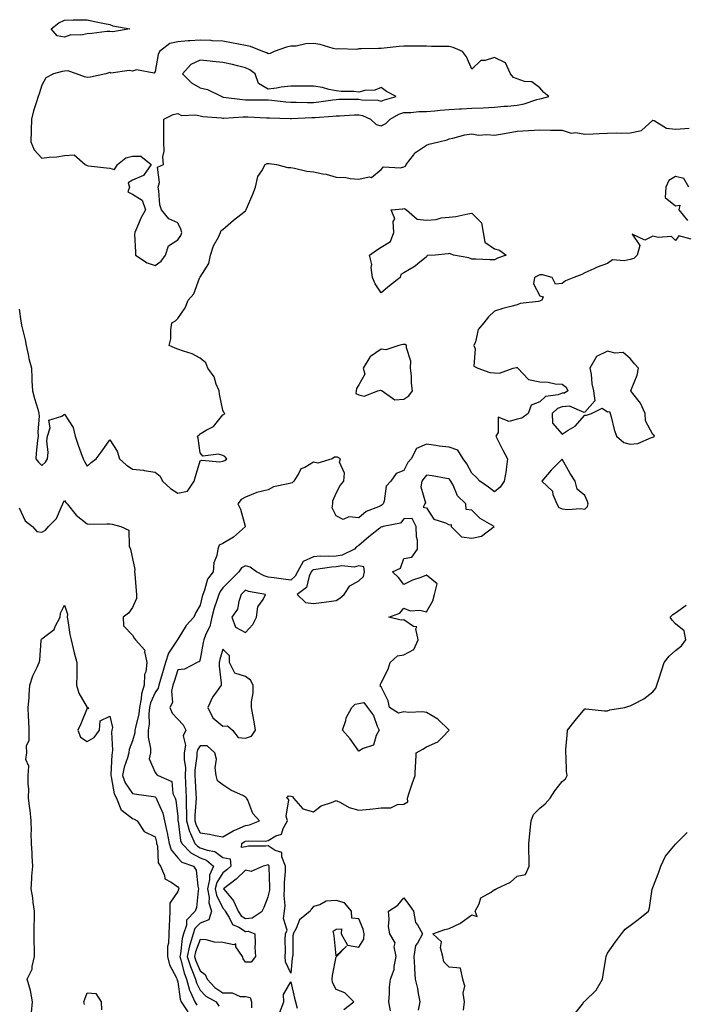
# Model space of a CAD drawing. Units: inches. Extents: x 934163 to 936803, y 7289978 to 7292618.
# Drawn here: x 935928 to 936222, y 7291731 to 7292166 of the extents above; entities that cross this region are included whole.
import ezdxf

# ---------------------------------------------------------------- set-up
doc = ezdxf.new("R2010")
doc.units = ezdxf.units.IN
doc.header["$MEASUREMENT"] = 0
doc.layers.add('Contour_93417289', color=7, linetype='Continuous', true_color=0xd401e0)

msp = doc.modelspace()

# ---------------------------------------------------------------- linework, layer by layer
at = {"layer": 'Contour_93417289'}
for points in [[(935968.05, 7292160.76, 3229), (935966.78, 7292160.65, 3229), (935960.11, 7292159.87, 3229), (935958.05, 7292159.7, 3229), (935955.24, 7292159.11, 3229), (935950.76, 7292159.21, 3229), (935948.05, 7292158.15, 3229), (935944.83, 7292158.7, 3229), (935942.1, 7292161.92, 3229), (935945.52, 7292164.46, 3229), (935948.05, 7292165.7, 3229), (935951.9, 7292165.77, 3229), (935954.12, 7292165.85, 3229), (935958.05, 7292165.9, 3229), (935961.29, 7292165.16, 3229), (935965.68, 7292164.29, 3229), (935968.05, 7292163.77, 3229), (935969.32, 7292163.19, 3229), (935976.88, 7292161.92, 3229), (935969.41, 7292160.56, 3229)], [(935988.05, 7292057.3, 3230), (935990.71, 7292059.26, 3230), (935992.59, 7292061.92, 3230), (935994.03, 7292065.94, 3230), (935998.05, 7292068.63, 3230), (935999.42, 7292070.55, 3230), (935999.88, 7292071.92, 3230), (935999.47, 7292073.35, 3230), (935998.05, 7292076.11, 3230), (935994.11, 7292077.98, 3230), (935990.94, 7292081.92, 3230), (935990.21, 7292084.09, 3230), (935989.75, 7292090.21, 3230), (935989.37, 7292091.92, 3230), (935990.07, 7292093.94, 3230), (935989.19, 7292100.78, 3230), (935991.79, 7292101.92, 3230), (935991.42, 7292105.29, 3230), (935992.09, 7292107.88, 3230), (935991.85, 7292111.92, 3230), (935991.85, 7292115.72, 3230), (935991.89, 7292118.07, 3230), (935991.89, 7292121.92, 3230), (935996.01, 7292123.96, 3230), (935998.05, 7292124.41, 3230), (935999.68, 7292123.55, 3230), (936006.05, 7292123.92, 3230), (936008.05, 7292123.45, 3230), (936009.23, 7292123.1, 3230), (936017.45, 7292122.52, 3230), (936018.05, 7292122.39, 3230), (936018.5, 7292122.38, 3230), (936027.01, 7292122.96, 3230), (936028.05, 7292122.93, 3230), (936029.03, 7292122.91, 3230), (936037.37, 7292122.6, 3230), (936038.05, 7292122.59, 3230), (936038.67, 7292122.55, 3230), (936047.7, 7292122.26, 3230), (936048.05, 7292122.24, 3230), (936048.37, 7292122.24, 3230), (936057.33, 7292122.63, 3230), (936058.05, 7292122.63, 3230), (936058.86, 7292122.72, 3230), (936066.69, 7292123.29, 3230), (936068.05, 7292123.44, 3230), (936069.62, 7292123.49, 3230), (936076.16, 7292123.8, 3230), (936078.05, 7292123.85, 3230), (936079.67, 7292123.54, 3230), (936083.31, 7292121.92, 3230), (936085.73, 7292119.61, 3230), (936088.05, 7292119.06, 3230), (936089.99, 7292119.98, 3230), (936091.99, 7292121.92, 3230), (936095.83, 7292124.14, 3230), (936098.05, 7292124.95, 3230), (936101.08, 7292124.95, 3230), (936104.66, 7292125.31, 3230), (936108.05, 7292125.31, 3230), (936111.74, 7292125.61, 3230), (936114.08, 7292125.88, 3230), (936118.05, 7292126.2, 3230), (936122.6, 7292126.46, 3230), (936123.5, 7292126.47, 3230), (936128.05, 7292126.77, 3230), (936133, 7292126.97, 3230), (936133.13, 7292127, 3230), (936138.05, 7292127.3, 3230), (936142.28, 7292127.69, 3230), (936143.88, 7292127.75, 3230), (936148.05, 7292128.1, 3230), (936151.21, 7292128.76, 3230), (936156.77, 7292130.64, 3230), (936158.05, 7292130.97, 3230), (936158.91, 7292131.05, 3230), (936162.12, 7292131.92, 3230), (936159.9, 7292133.77, 3230), (936158.05, 7292135.77, 3230), (936154.64, 7292138.51, 3230), (936151.32, 7292138.65, 3230), (936148.05, 7292139.71, 3230), (936146.49, 7292140.36, 3230), (936145.15, 7292141.92, 3230), (936142.93, 7292146.79, 3230), (936138.05, 7292149.21, 3230), (936134.02, 7292147.89, 3230), (936132.1, 7292147.87, 3230), (936128.05, 7292144.11, 3230), (936125.68, 7292149.55, 3230), (936123.88, 7292151.92, 3230), (936119.81, 7292153.68, 3230), (936118.05, 7292154.01, 3230), (936115.91, 7292154.06, 3230), (936110.25, 7292154.12, 3230), (936108.05, 7292154.18, 3230), (936105.81, 7292154.17, 3230), (936100.37, 7292154.24, 3230), (936098.05, 7292154.23, 3230), (936095.91, 7292154.06, 3230), (936089.37, 7292153.25, 3230), (936088.05, 7292153.13, 3230), (936086.85, 7292153.12, 3230), (936079.09, 7292152.96, 3230), (936078.05, 7292152.96, 3230), (936077.18, 7292152.79, 3230), (936069.19, 7292153.06, 3230), (936068.05, 7292152.92, 3230), (936066.81, 7292153.15, 3230), (936061.03, 7292154.91, 3230), (936058.05, 7292155.35, 3230), (936054.71, 7292155.25, 3230), (936050.4, 7292154.26, 3230), (936048.05, 7292154.17, 3230), (936046.16, 7292153.8, 3230), (936040.74, 7292151.92, 3230), (936038.95, 7292151.02, 3230), (936038.05, 7292150.84, 3230), (936037.42, 7292151.29, 3230), (936035.68, 7292151.92, 3230), (936030.18, 7292154.05, 3230), (936028.05, 7292154.5, 3230), (936024.89, 7292155.08, 3230), (936021.82, 7292155.69, 3230), (936018.05, 7292156.37, 3230), (936013.34, 7292156.63, 3230), (936012.85, 7292156.72, 3230), (936008.05, 7292156.92, 3230), (936003.37, 7292156.6, 3230), (936002.65, 7292156.52, 3230), (935998.05, 7292156.19, 3230), (935994.64, 7292155.34, 3230), (935990, 7292151.92, 3230), (935989.48, 7292150.49, 3230), (935988.05, 7292142.98, 3230), (935987.63, 7292142.33, 3230), (935979.81, 7292143.68, 3230), (935978.05, 7292143.15, 3230), (935976.56, 7292143.4, 3230), (935968.47, 7292142.34, 3230), (935968.05, 7292142.51, 3230), (935967.57, 7292142.4, 3230), (935966.33, 7292141.92, 3230), (935959.52, 7292140.45, 3230), (935958.05, 7292140.29, 3230), (935956.82, 7292140.7, 3230), (935953.27, 7292141.92, 3230), (935949.44, 7292143.32, 3230), (935948.05, 7292143.17, 3230), (935947.01, 7292142.96, 3230), (935943.14, 7292141.92, 3230), (935939.82, 7292140.14, 3230), (935938.05, 7292137.01, 3230), (935936.81, 7292133.15, 3230), (935936.37, 7292131.92, 3230), (935935.68, 7292129.55, 3230), (935934.33, 7292125.64, 3230), (935933.4, 7292121.92, 3230), (935933.25, 7292117.13, 3230), (935933.23, 7292116.74, 3230), (935933.09, 7292111.92, 3230), (935934.56, 7292108.43, 3230), (935938.05, 7292104.69, 3230), (935941.28, 7292105.15, 3230), (935944.67, 7292105.3, 3230), (935948.05, 7292105.9, 3230), (935952.35, 7292106.22, 3230), (935957.15, 7292101.92, 3230), (935957.68, 7292101.55, 3230), (935958.05, 7292101.47, 3230), (935958.56, 7292101.4, 3230), (935966.63, 7292100.5, 3230), (935968.05, 7292100.33, 3230), (935970.18, 7292099.78, 3230), (935971.49, 7292101.92, 3230), (935975.06, 7292104.91, 3230), (935978.05, 7292105.61, 3230), (935981.8, 7292105.66, 3230), (935986.32, 7292101.92, 3230), (935982.9, 7292097.08, 3230), (935978.05, 7292094.95, 3230), (935976.14, 7292093.82, 3230), (935976.7, 7292091.92, 3230), (935975.96, 7292089.83, 3230), (935978.05, 7292088.76, 3230), (935982.29, 7292086.16, 3230), (935983.76, 7292081.92, 3230), (935981.81, 7292078.15, 3230), (935979.99, 7292073.86, 3230), (935979.1, 7292071.92, 3230), (935979.02, 7292070.95, 3230), (935979.46, 7292063.33, 3230), (935979.36, 7292061.92, 3230), (935984.62, 7292058.49, 3230)], [(936088.05, 7292129.85, 3231), (936089.43, 7292130.54, 3231), (936094.55, 7292131.92, 3231), (936090.27, 7292134.14, 3231), (936088.05, 7292136, 3231), (936085.2, 7292134.77, 3231), (936080.69, 7292134.56, 3231), (936078.05, 7292133.9, 3231), (936075.85, 7292134.12, 3231), (936070.29, 7292134.16, 3231), (936068.05, 7292134.43, 3231), (936064.92, 7292135.05, 3231), (936062.03, 7292135.9, 3231), (936058.05, 7292136.52, 3231), (936053.4, 7292136.57, 3231), (936052.64, 7292136.51, 3231), (936048.05, 7292136.57, 3231), (936043.85, 7292136.12, 3231), (936041.77, 7292135.64, 3231), (936038.05, 7292135.14, 3231), (936033.8, 7292137.67, 3231), (936032.35, 7292141.92, 3231), (936029.93, 7292143.8, 3231), (936028.05, 7292144.69, 3231), (936024.44, 7292145.53, 3231), (936022.26, 7292146.13, 3231), (936018.05, 7292147.01, 3231), (936013.53, 7292147.4, 3231), (936012.33, 7292147.64, 3231), (936008.05, 7292148.09, 3231), (936003.81, 7292146.16, 3231), (936000.12, 7292141.92, 3231), (936004.2, 7292138.06, 3231), (936008.05, 7292135.8, 3231), (936011.24, 7292135.11, 3231), (936017.5, 7292131.92, 3231), (936017.88, 7292131.75, 3231), (936018.05, 7292131.72, 3231), (936018.26, 7292131.71, 3231), (936026.7, 7292130.57, 3231), (936028.05, 7292130.53, 3231), (936029.47, 7292130.5, 3231), (936036.63, 7292130.5, 3231), (936038.05, 7292130.47, 3231), (936039.61, 7292130.36, 3231), (936045.79, 7292129.65, 3231), (936048.05, 7292129.5, 3231), (936050.47, 7292129.5, 3231), (936055.41, 7292129.28, 3231), (936058.05, 7292129.28, 3231), (936060.43, 7292129.55, 3231), (936066.65, 7292130.52, 3231), (936068.05, 7292130.69, 3231), (936069.25, 7292130.72, 3231), (936076.88, 7292130.75, 3231), (936078.05, 7292130.78, 3231), (936079.47, 7292130.5, 3231), (936086.45, 7292130.33, 3231)], [(936088.05, 7292045.14, 3228), (936085.33, 7292049.2, 3228), (936084.16, 7292051.92, 3228), (936083.61, 7292056.36, 3228), (936083.88, 7292057.75, 3228), (936082.78, 7292061.92, 3228), (936085.88, 7292064.09, 3228), (936088.05, 7292065.34, 3228), (936092.11, 7292067.87, 3228), (936093.64, 7292071.92, 3228), (936093.3, 7292076.67, 3228), (936093.98, 7292077.85, 3228), (936092.41, 7292081.92, 3228), (936097.58, 7292082.39, 3228), (936098.05, 7292082.48, 3228), (936098.48, 7292082.35, 3228), (936099.23, 7292081.92, 3228), (936103.96, 7292077.83, 3228), (936108.05, 7292077.34, 3228), (936112.36, 7292077.61, 3228), (936114.43, 7292078.3, 3228), (936118.05, 7292078.68, 3228), (936121.03, 7292078.94, 3228), (936126.31, 7292080.18, 3228), (936128.05, 7292080.38, 3228), (936132.26, 7292076.14, 3228), (936133.08, 7292071.92, 3228), (936133.79, 7292067.66, 3228), (936138.05, 7292064.69, 3228), (936140.25, 7292064.12, 3228), (936143.16, 7292061.92, 3228), (936139.4, 7292060.57, 3228), (936138.05, 7292059.81, 3228), (936135.96, 7292059.84, 3228), (936129.83, 7292060.14, 3228), (936128.05, 7292060.16, 3228), (936126.75, 7292060.61, 3228), (936119.92, 7292061.92, 3228), (936118.58, 7292062.45, 3228), (936118.05, 7292062.53, 3228), (936117.55, 7292062.42, 3228), (936111.78, 7292061.92, 3228), (936108.33, 7292061.64, 3228), (936108.05, 7292061.15, 3228), (936104.19, 7292058.06, 3228), (936102.94, 7292057.03, 3228), (936098.05, 7292054.07, 3228), (936096.67, 7292053.31, 3228), (936096.32, 7292051.92, 3228), (936091.6, 7292048.37, 3228)], [(936098.05, 7291998.27, 3229), (936100.22, 7291999.75, 3229), (936101.89, 7292001.92, 3229), (936101.38, 7292005.25, 3229), (936101.37, 7292008.6, 3229), (936100.97, 7292011.92, 3229), (936101.12, 7292014.99, 3229), (936099.11, 7292020.87, 3229), (936099.23, 7292021.92, 3229), (936098.52, 7292022.4, 3229), (936098.05, 7292022.41, 3229), (936097.6, 7292022.37, 3229), (936095.76, 7292021.92, 3229), (936089.98, 7292019.99, 3229), (936088.05, 7292020.33, 3229), (936083.2, 7292017.07, 3229), (936083, 7292016.97, 3229), (936082.93, 7292016.8, 3229), (936079.97, 7292011.92, 3229), (936080.72, 7292009.25, 3229), (936078.05, 7292004.56, 3229), (936077.09, 7292002.88, 3229), (936076.87, 7292001.92, 3229), (936076.85, 7292000.72, 3229), (936078.05, 7292000.07, 3229), (936080.46, 7291999.51, 3229), (936086.58, 7292001.92, 3229), (936087.72, 7292002.25, 3229), (936088.05, 7292002.07, 3229), (936088.22, 7292002.1, 3229), (936088.47, 7292001.92, 3229), (936094.02, 7291997.9, 3229)], [(936208.05, 7291981.42, 3230), (936208.43, 7291981.55, 3230), (936208.86, 7291981.92, 3230), (936208.49, 7291982.36, 3230), (936208.05, 7291982.67, 3230), (936204.84, 7291988.71, 3230), (936204.69, 7291991.92, 3230), (936202.64, 7291996.51, 3230), (936199.25, 7292000.72, 3230), (936198.36, 7292001.92, 3230), (936198.47, 7292002.35, 3230), (936201.13, 7292008.84, 3230), (936201.68, 7292011.92, 3230), (936199.94, 7292013.81, 3230), (936198.05, 7292016.14, 3230), (936194.91, 7292018.78, 3230), (936191.46, 7292018.51, 3230), (936188.05, 7292019.47, 3230), (936183.13, 7292017.01, 3230), (936182.98, 7292017, 3230), (936182.95, 7292016.82, 3230), (936180.24, 7292011.92, 3230), (936180.74, 7292009.23, 3230), (936181.07, 7292004.95, 3230), (936181.8, 7292001.92, 3230), (936182.41, 7291997.56, 3230), (936178.05, 7291992.41, 3230), (936177.67, 7291992.3, 3230), (936171.29, 7291995.15, 3230), (936168.05, 7291994.9, 3230), (936165.9, 7291994.08, 3230), (936163.61, 7291991.92, 3230), (936163.75, 7291987.62, 3230), (936168.05, 7291982.8, 3230), (936170.63, 7291984.51, 3230), (936173.71, 7291986.26, 3230), (936178.05, 7291991.21, 3230), (936178.81, 7291991.16, 3230), (936180.93, 7291991.92, 3230), (936185.73, 7291994.23, 3230), (936188.05, 7291992.63, 3230), (936188.87, 7291992.74, 3230), (936189.14, 7291991.92, 3230), (936189.61, 7291990.36, 3230), (936191, 7291984.87, 3230), (936192, 7291981.92, 3230), (936195.19, 7291979.06, 3230), (936198.05, 7291978.35, 3230), (936201.36, 7291978.61, 3230), (936207.45, 7291981.32, 3230)], [(936178.05, 7291949.58, 3230), (936179.13, 7291950.84, 3230), (936179.54, 7291951.92, 3230), (936179.15, 7291953.01, 3230), (936178.05, 7291955.73, 3230), (936174.63, 7291958.5, 3230), (936173.76, 7291961.92, 3230), (936171.47, 7291965.34, 3230), (936168.05, 7291971.68, 3230), (936163.08, 7291966.89, 3230), (936159.04, 7291961.92, 3230), (936163.67, 7291957.55, 3230), (936163.92, 7291956.04, 3230), (936165.65, 7291951.92, 3230), (936166.49, 7291950.36, 3230), (936168.05, 7291949.71, 3230), (936170.53, 7291949.44, 3230), (936176.04, 7291949.91, 3230)], [(936128.05, 7291936.76, 3230), (936132.28, 7291937.69, 3230), (936137.87, 7291941.92, 3230), (936131.69, 7291945.56, 3230), (936128.05, 7291949.12, 3230), (936125.6, 7291949.47, 3230), (936125.43, 7291951.92, 3230), (936121.67, 7291955.54, 3230), (936119.74, 7291960.23, 3230), (936118.81, 7291961.92, 3230), (936118.53, 7291962.4, 3230), (936118.05, 7291963.02, 3230), (936116.8, 7291963.18, 3230), (936110.53, 7291964.39, 3230), (936108.05, 7291964.65, 3230), (936106.77, 7291963.21, 3230), (936106.02, 7291961.92, 3230), (936105.56, 7291959.43, 3230), (936107.58, 7291952.39, 3230), (936107.25, 7291951.92, 3230), (936106.57, 7291950.44, 3230), (936108.05, 7291950.28, 3230), (936111.26, 7291945.13, 3230), (936116.46, 7291943.51, 3230), (936118.05, 7291942.65, 3230), (936118.93, 7291942.8, 3230), (936118.85, 7291941.92, 3230), (936123.53, 7291937.4, 3230)], [(936068.05, 7291909.21, 3231), (936069.73, 7291910.23, 3231), (936071.59, 7291911.92, 3231), (936074.2, 7291915.77, 3231), (936078.05, 7291918, 3231), (936080.15, 7291919.82, 3231), (936080.59, 7291921.92, 3231), (936080.27, 7291924.14, 3231), (936078.05, 7291924.53, 3231), (936076, 7291923.97, 3231), (936070.65, 7291924.52, 3231), (936068.05, 7291924.13, 3231), (936065.96, 7291924.02, 3231), (936059.05, 7291922.93, 3231), (936058.05, 7291922.86, 3231), (936057.42, 7291922.55, 3231), (936057.05, 7291921.92, 3231), (936056.14, 7291920.02, 3231), (936055.01, 7291914.96, 3231), (936050.91, 7291911.92, 3231), (936054.58, 7291908.45, 3231), (936058.05, 7291908, 3231), (936061.61, 7291908.36, 3231), (936065.01, 7291908.88, 3231)], [(936028.05, 7291895.18, 3231), (936031.27, 7291898.7, 3231), (936032.86, 7291901.92, 3231), (936033.51, 7291906.46, 3231), (936035.83, 7291909.69, 3231), (936036.79, 7291911.92, 3231), (936029.41, 7291913.28, 3231), (936028.05, 7291913.84, 3231), (936026.14, 7291911.92, 3231), (936025.03, 7291908.89, 3231), (936024.47, 7291905.5, 3231), (936021.91, 7291901.92, 3231), (936023.67, 7291897.54, 3231)], [(936028.05, 7291848.37, 3231), (936030.61, 7291849.35, 3231), (936032.42, 7291851.92, 3231), (936031.79, 7291855.66, 3231), (936031.23, 7291858.74, 3231), (936030.69, 7291861.92, 3231), (936030.66, 7291864.54, 3231), (936031.45, 7291868.52, 3231), (936031.43, 7291871.92, 3231), (936030.17, 7291874.04, 3231), (936028.05, 7291875.72, 3231), (936023.26, 7291877.13, 3231), (936020.99, 7291881.92, 3231), (936020.96, 7291884.83, 3231), (936018.05, 7291887.78, 3231), (936016.74, 7291883.23, 3231), (936016.45, 7291881.92, 3231), (936016.37, 7291880.24, 3231), (936017.27, 7291872.7, 3231), (936017.21, 7291871.92, 3231), (936015.44, 7291869.3, 3231), (936013.4, 7291866.58, 3231), (936011.35, 7291861.92, 3231), (936013.54, 7291857.41, 3231), (936018.05, 7291853.66, 3231), (936020.07, 7291853.94, 3231), (936022.28, 7291851.92, 3231), (936024.8, 7291848.68, 3231)], [(936078.05, 7291842.71, 3230), (936074.23, 7291848.1, 3230), (936070.87, 7291851.92, 3230), (936072.3, 7291856.18, 3230), (936072.53, 7291857.44, 3230), (936074.97, 7291861.92, 3230), (936076.55, 7291863.42, 3230), (936078.05, 7291863.76, 3230), (936080.3, 7291864.17, 3230), (936081.92, 7291861.92, 3230), (936084.57, 7291858.44, 3230), (936086.17, 7291853.8, 3230), (936087.05, 7291851.92, 3230), (936085.76, 7291849.63, 3230), (936084.64, 7291845.33, 3230), (936080.02, 7291843.89, 3230)], [(936028.05, 7291809.9, 3231), (936029.79, 7291810.17, 3231), (936034.25, 7291811.92, 3231), (936031.22, 7291815.09, 3231), (936029, 7291820.97, 3231), (936028.5, 7291821.92, 3231), (936028.34, 7291822.21, 3231), (936028.05, 7291822.39, 3231), (936027.06, 7291822.91, 3231), (936021.57, 7291825.44, 3231), (936018.05, 7291827.87, 3231), (936015.7, 7291829.57, 3231), (936015.03, 7291831.92, 3231), (936014.59, 7291835.38, 3231), (936015.21, 7291839.09, 3231), (936014.5, 7291841.92, 3231), (936011.14, 7291845.01, 3231), (936008.05, 7291844.98, 3231), (936006.77, 7291843.21, 3231), (936006.56, 7291841.92, 3231), (936006.54, 7291840.42, 3231), (936005.63, 7291834.34, 3231), (936005.61, 7291831.92, 3231), (936005.71, 7291829.58, 3231), (936006.06, 7291823.91, 3231), (936006.15, 7291821.92, 3231), (936006.13, 7291820, 3231), (936005.65, 7291814.32, 3231), (936005.63, 7291811.92, 3231), (936006.16, 7291810.03, 3231), (936008.05, 7291806.59, 3231), (936012.08, 7291805.95, 3231), (936014.56, 7291805.41, 3231), (936018.05, 7291804.79, 3231), (936022.51, 7291807.46, 3231), (936024.29, 7291808.16, 3231)], [(936028.05, 7291768.74, 3231), (936030.99, 7291768.98, 3231), (936035.41, 7291771.92, 3231), (936036.25, 7291773.72, 3231), (936038.05, 7291778.38, 3231), (936038.72, 7291781.25, 3231), (936038.76, 7291781.92, 3231), (936038.77, 7291782.64, 3231), (936038.48, 7291791.49, 3231), (936038.49, 7291791.92, 3231), (936038.36, 7291792.23, 3231), (936038.05, 7291792.43, 3231), (936037.59, 7291792.38, 3231), (936035.87, 7291791.92, 3231), (936030.51, 7291789.46, 3231), (936028.05, 7291790.05, 3231), (936023.85, 7291786.13, 3231), (936018.32, 7291781.92, 3231), (936019.29, 7291780.68, 3231), (936022.73, 7291776.6, 3231), (936024.81, 7291771.92, 3231), (936026.11, 7291769.98, 3231)]]:
    msp.add_polyline3d(points, close=True, dxfattribs=at)
for points in [[(935928.05, 7292037.99, 3229), (935928.75, 7292032.62, 3229), (935928.83, 7292031.92, 3229), (935929.04, 7292030.93, 3229), (935930.58, 7292024.45, 3229), (935931.09, 7292021.92, 3229), (935931.97, 7292018, 3229), (935932.32, 7292016.2, 3229), (935933.36, 7292011.92, 3229), (935933.65, 7292007.52, 3229), (935933.58, 7292006.38, 3229), (935933.82, 7292001.92, 3229), (935934.72, 7291998.59, 3229), (935936.19, 7291993.78, 3229), (935936.72, 7291991.92, 3229), (935936.85, 7291990.72, 3229), (935936.17, 7291983.8, 3229), (935936.31, 7291981.92, 3229), (935936.14, 7291980.01, 3229), (935935.55, 7291974.41, 3229), (935935.34, 7291971.92, 3229), (935936.5, 7291970.37, 3229), (935938.05, 7291968.96, 3229), (935939.55, 7291970.43, 3229), (935940.51, 7291971.92, 3229), (935940.77, 7291974.64, 3229), (935940.18, 7291979.78, 3229), (935940.52, 7291981.92, 3229), (935941.75, 7291985.62, 3229), (935941.04, 7291988.92, 3229), (935946.79, 7291990.66, 3229), (935948.05, 7291991.55, 3229), (935951.89, 7291985.77, 3229), (935952.75, 7291981.92, 3229), (935954.05, 7291977.92, 3229), (935955.24, 7291974.72, 3229), (935956.22, 7291971.92, 3229), (935956.85, 7291970.72, 3229), (935958.05, 7291968.6, 3229), (935959.8, 7291970.17, 3229), (935961.95, 7291971.92, 3229), (935964.63, 7291975.34, 3229), (935968.05, 7291980.2, 3229), (935971.34, 7291975.21, 3229), (935972.35, 7291971.92, 3229), (935975.29, 7291969.16, 3229), (935978.05, 7291967.23, 3229), (935982.92, 7291966.79, 3229), (935983.3, 7291966.68, 3229), (935988.05, 7291966.02, 3229), (935990.26, 7291964.13, 3229), (935991.26, 7291961.92, 3229), (935994.87, 7291958.74, 3229), (935998.05, 7291956.63, 3229), (936002.41, 7291957.56, 3229), (936005.38, 7291961.92, 3229), (936005.85, 7291964.12, 3229), (936008.05, 7291970.99, 3229), (936008.72, 7291971.26, 3229), (936016.71, 7291970.58, 3229), (936018.05, 7291970.85, 3229), (936018.91, 7291971.06, 3229), (936019.83, 7291971.92, 3229), (936018.95, 7291972.82, 3229), (936018.05, 7291973.35, 3229), (936016.02, 7291973.95, 3229), (936009.17, 7291973.04, 3229), (936008.05, 7291974.45, 3229), (936007.1, 7291980.97, 3229), (936006.8, 7291981.92, 3229), (936007.52, 7291982.45, 3229), (936008.05, 7291982.9, 3229), (936010.65, 7291984.52, 3229), (936013.86, 7291986.12, 3229), (936018.05, 7291991.3, 3229), (936018.45, 7291991.52, 3229), (936018.89, 7291991.92, 3229), (936018.51, 7291992.39, 3229), (936018.05, 7291993.41, 3229), (936016.53, 7292000.4, 3229), (936016.37, 7292001.92, 3229), (936015.12, 7292004.86, 3229), (936014.22, 7292008.09, 3229), (936011.41, 7292011.92, 3229), (936010.45, 7292014.32, 3229), (936008.05, 7292016.32, 3229), (936004.45, 7292018.33, 3229), (936000.58, 7292019.39, 3229), (935998.05, 7292020.37, 3229), (935996.94, 7292020.82, 3229), (935994.32, 7292021.92, 3229), (935995.07, 7292024.9, 3229), (935994.98, 7292028.85, 3229), (935995.49, 7292031.92, 3229), (935997.12, 7292032.85, 3229), (935998.05, 7292033.94, 3229), (936001.37, 7292038.61, 3229), (936002.73, 7292041.92, 3229), (936005.13, 7292044.84, 3229), (936007.75, 7292051.62, 3229), (936007.9, 7292051.92, 3229), (936008.05, 7292052.19, 3229), (936011.79, 7292058.18, 3229), (936012.58, 7292061.92, 3229), (936013.91, 7292066.05, 3229), (936016.01, 7292069.88, 3229), (936016.94, 7292071.92, 3229), (936017.19, 7292072.78, 3229), (936018.05, 7292073.21, 3229), (936022.71, 7292077.26, 3229), (936025.94, 7292079.81, 3229), (936028.05, 7292081.49, 3229), (936028.23, 7292081.74, 3229), (936028.31, 7292081.92, 3229), (936028.5, 7292082.37, 3229), (936031.19, 7292088.78, 3229), (936032.42, 7292091.92, 3229), (936033.41, 7292096.57, 3229), (936035.21, 7292099.09, 3229), (936036.68, 7292101.92, 3229), (936037.66, 7292102.31, 3229), (936038.05, 7292102.37, 3229), (936038.48, 7292102.36, 3229), (936041.71, 7292101.92, 3229), (936046.77, 7292100.64, 3229), (936048.05, 7292100.55, 3229), (936049.62, 7292100.36, 3229), (936055.12, 7292098.98, 3229), (936058.05, 7292098.7, 3229), (936062.18, 7292097.79, 3229), (936063.73, 7292097.59, 3229), (936068.05, 7292096.36, 3229), (936072.33, 7292096.2, 3229), (936074.29, 7292095.68, 3229), (936078.05, 7292095.46, 3229), (936082.61, 7292096.47, 3229), (936083.74, 7292096.23, 3229), (936088.05, 7292099.75, 3229), (936089.03, 7292100.94, 3229), (936096.54, 7292100.41, 3229), (936098.05, 7292100.89, 3229), (936098.78, 7292101.19, 3229), (936099.03, 7292101.92, 3229), (936102.21, 7292106.08, 3229), (936102.88, 7292107.09, 3229), (936103.6, 7292107.48, 3229), (936108.05, 7292110.42, 3229), (936109.1, 7292110.87, 3229), (936113.51, 7292111.92, 3229), (936117.13, 7292112.84, 3229), (936118.05, 7292113.26, 3229), (936119.67, 7292113.54, 3229), (936124.99, 7292114.98, 3229), (936128.05, 7292115.42, 3229), (936131, 7292114.87, 3229), (936134.74, 7292115.23, 3229), (936138.05, 7292114.86, 3229), (936141.66, 7292115.53, 3229), (936144.09, 7292115.88, 3229), (936148.05, 7292116.71, 3229), (936153.03, 7292116.9, 3229), (936153.07, 7292116.89, 3229), (936158.05, 7292117.19, 3229), (936162.84, 7292117.13, 3229), (936163.22, 7292117.1, 3229), (936168.05, 7292117.04, 3229), (936171.93, 7292115.8, 3229), (936173.96, 7292116.01, 3229), (936178.05, 7292115.35, 3229), (936181.65, 7292115.52, 3229), (936184.4, 7292115.57, 3229), (936188.05, 7292115.77, 3229), (936192, 7292115.87, 3229), (936194.2, 7292115.77, 3229), (936198.05, 7292115.88, 3229), (936203.03, 7292116.89, 3229), (936203.1, 7292116.87, 3229), (936208.05, 7292121.52, 3229), (936208.6, 7292121.37, 3229), (936214.1, 7292117.96, 3229), (936218.05, 7292117.59, 3229), (936222.21, 7292117.76, 3229), (936224.12, 7292117.98, 3229)], [(936223.98, 7292091.92, 3229), (936221.8, 7292095.67, 3229), (936218.05, 7292096.6, 3229), (936215.16, 7292094.81, 3229), (936213.74, 7292091.92, 3229), (936213.48, 7292087.35, 3229), (936218.05, 7292083.7, 3229), (936220.02, 7292083.89, 3229), (936219.54, 7292081.92, 3229), (936223.31, 7292077.18, 3229)], [(936225.05, 7292068.92, 3229), (936219.61, 7292070.36, 3229), (936218.05, 7292068.31, 3229), (936216.3, 7292070.17, 3229), (936210.36, 7292069.62, 3229), (936208.05, 7292070.31, 3229), (936204.57, 7292068.44, 3229), (936198.9, 7292071.07, 3229), (936202.26, 7292066.13, 3229), (936201.16, 7292061.92, 3229), (936199.66, 7292060.31, 3229), (936198.05, 7292060, 3229), (936195.45, 7292059.32, 3229), (936190.25, 7292059.72, 3229), (936188.05, 7292058.2, 3229), (936183.42, 7292056.55, 3229), (936181.95, 7292055.82, 3229), (936178.05, 7292054.1, 3229), (936176.71, 7292053.26, 3229), (936173.16, 7292051.92, 3229), (936169.51, 7292050.46, 3229), (936168.05, 7292049.31, 3229), (936165.1, 7292048.97, 3229), (936163.59, 7292051.92, 3229), (936159.26, 7292053.13, 3229), (936158.05, 7292053.15, 3229), (936157.21, 7292052.75, 3229), (936155.69, 7292051.92, 3229), (936155.31, 7292049.18, 3229), (936158.05, 7292043.88, 3229), (936159.57, 7292043.44, 3229), (936159.02, 7292041.92, 3229), (936158.31, 7292041.67, 3229), (936158.05, 7292041.55, 3229), (936157.54, 7292041.41, 3229), (936149.43, 7292040.54, 3229), (936148.05, 7292039.88, 3229), (936145.23, 7292039.1, 3229), (936141.72, 7292038.25, 3229), (936138.05, 7292037.12, 3229), (936135.42, 7292034.55, 3229), (936133.39, 7292031.92, 3229), (936130.92, 7292029.05, 3229), (936129.64, 7292023.51, 3229), (936128.96, 7292021.92, 3229), (936129.49, 7292020.47, 3229), (936128.89, 7292012.76, 3229), (936130.66, 7292011.92, 3229), (936136.07, 7292009.94, 3229), (936138.05, 7292009.79, 3229), (936140.3, 7292009.67, 3229), (936146.34, 7292011.92, 3229), (936147.79, 7292012.17, 3229), (936148.05, 7292012.19, 3229), (936148.24, 7292012.11, 3229), (936148.39, 7292011.92, 3229), (936153.1, 7292006.98, 3229), (936158.05, 7292005.93, 3229), (936161.85, 7292005.73, 3229), (936164.9, 7292005.06, 3229), (936168.05, 7292004.84, 3229), (936169.71, 7292003.58, 3229), (936170.54, 7292001.92, 3229), (936169.07, 7292000.89, 3229), (936168.05, 7292000.82, 3229), (936166.26, 7292000.13, 3229), (936160.6, 7291999.37, 3229), (936158.05, 7291997.06, 3229), (936154.33, 7291995.64, 3229), (936152.92, 7291991.92, 3229), (936150.15, 7291989.82, 3229), (936148.05, 7291989.44, 3229), (936144.5, 7291988.37, 3229), (936139.76, 7291990.21, 3229), (936139.63, 7291983.5, 3229), (936138.64, 7291981.92, 3229), (936139.24, 7291980.73, 3229), (936141.77, 7291975.63, 3229), (936143.77, 7291971.92, 3229), (936143.21, 7291967.09, 3229), (936143.25, 7291966.72, 3229), (936142.35, 7291961.92, 3229), (936140.59, 7291959.38, 3229), (936138.05, 7291957.25, 3229), (936135.49, 7291959.36, 3229), (936131.57, 7291961.92, 3229), (936129.92, 7291963.8, 3229), (936128.05, 7291965.47, 3229), (936125.84, 7291969.71, 3229), (936124.19, 7291971.92, 3229), (936121.82, 7291975.7, 3229), (936118.05, 7291976.97, 3229), (936113.6, 7291977.47, 3229), (936112.21, 7291977.76, 3229), (936108.05, 7291978.32, 3229), (936103.55, 7291976.41, 3229), (936101.22, 7291971.92, 3229), (936099.75, 7291970.21, 3229), (936098.05, 7291966.77, 3229), (936094.54, 7291965.43, 3229), (936092.28, 7291961.92, 3229), (936090.26, 7291959.71, 3229), (936089.33, 7291953.21, 3229), (936088.84, 7291951.92, 3229), (936088.47, 7291951.5, 3229), (936088.05, 7291951.31, 3229), (936086.81, 7291950.68, 3229), (936081.37, 7291948.6, 3229), (936078.05, 7291945.78, 3229), (936073.72, 7291946.26, 3229), (936071.24, 7291945.11, 3229), (936068.05, 7291946.7, 3229), (936066.31, 7291950.18, 3229), (936066.56, 7291951.92, 3229), (936066.68, 7291953.3, 3229), (936068.05, 7291956.67, 3229), (936069.92, 7291960.05, 3229), (936071.47, 7291961.92, 3229), (936071.73, 7291965.6, 3229), (936069.63, 7291970.34, 3229), (936070.01, 7291971.92, 3229), (936068.66, 7291972.53, 3229), (936068.05, 7291972.55, 3229), (936067.38, 7291972.59, 3229), (936066.3, 7291971.92, 3229), (936060.05, 7291969.93, 3229), (936058.05, 7291970.39, 3229), (936054.24, 7291968.1, 3229), (936052.49, 7291967.48, 3229), (936051.65, 7291965.52, 3229), (936049.31, 7291961.92, 3229), (936048.71, 7291961.26, 3229), (936048.05, 7291961.16, 3229), (936046.88, 7291960.75, 3229), (936040.42, 7291959.55, 3229), (936038.05, 7291958.19, 3229), (936033.06, 7291956.94, 3229), (936033.04, 7291956.93, 3229), (936028.05, 7291954.91, 3229), (936026.03, 7291953.93, 3229), (936024.61, 7291951.92, 3229), (936025.82, 7291949.69, 3229), (936027.88, 7291942.09, 3229), (936027.95, 7291941.92, 3229), (936022.68, 7291937.29, 3229), (936018.05, 7291934.5, 3229), (936016.32, 7291933.65, 3229), (936015.76, 7291931.92, 3229), (936015.33, 7291929.2, 3229), (936014.05, 7291925.92, 3229), (936013.68, 7291921.92, 3229), (936011.28, 7291918.69, 3229), (936009.94, 7291913.8, 3229), (936009.13, 7291911.92, 3229), (936008.88, 7291911.1, 3229), (936008.05, 7291907.16, 3229), (936006.04, 7291903.93, 3229), (936005.25, 7291901.92, 3229), (936001.79, 7291898.18, 3229), (935998.05, 7291892.12, 3229), (935997.96, 7291892.01, 3229), (935997.95, 7291891.92, 3229), (935997.82, 7291891.7, 3229), (935993.94, 7291886.03, 3229), (935992.68, 7291881.92, 3229), (935991.59, 7291878.38, 3229), (935990.45, 7291874.32, 3229), (935989.74, 7291871.92, 3229), (935989.44, 7291870.53, 3229), (935988.05, 7291868.63, 3229), (935985.99, 7291863.98, 3229), (935985.58, 7291861.92, 3229), (935985.3, 7291859.17, 3229), (935985.41, 7291854.57, 3229), (935985.05, 7291851.92, 3229), (935984.96, 7291848.82, 3229), (935986.09, 7291843.88, 3229), (935985.99, 7291841.92, 3229), (935985.49, 7291839.35, 3229), (935988.05, 7291833.21, 3229), (935988.67, 7291832.54, 3229), (935989.35, 7291831.92, 3229), (935995.48, 7291829.35, 3229), (935995.96, 7291824.01, 3229), (935996.92, 7291821.92, 3229), (935997.2, 7291821.07, 3229), (935998.05, 7291813.79, 3229), (935998.17, 7291812.04, 3229), (935998.17, 7291811.92, 3229), (935998.21, 7291811.75, 3229), (935999.32, 7291803.19, 3229), (935999.87, 7291801.92, 3229), (936003.86, 7291797.73, 3229), (936008.05, 7291795.57, 3229), (936010.72, 7291794.59, 3229), (936013.9, 7291791.92, 3229), (936012.05, 7291787.93, 3229), (936012.13, 7291786, 3229), (936011.21, 7291781.92, 3229), (936011.9, 7291778.07, 3229), (936011.79, 7291775.66, 3229), (936012.96, 7291771.92, 3229), (936011.8, 7291768.17, 3229), (936008.05, 7291766.7, 3229), (936005.69, 7291764.28, 3229), (936004.89, 7291761.92, 3229), (936003.62, 7291757.49, 3229), (936003.3, 7291756.67, 3229), (936002.26, 7291751.92, 3229), (936003.64, 7291747.51, 3229), (936004.57, 7291745.4, 3229), (936005.9, 7291741.92, 3229), (936006.38, 7291740.25, 3229), (936008.05, 7291737.1, 3229), (936010.55, 7291734.42, 3229), (936015.03, 7291731.92, 3229), (936016.18, 7291730.05, 3229)], [(935928.05, 7291950.23, 3228), (935930.58, 7291944.45, 3228), (935933.89, 7291941.92, 3228), (935935.86, 7291939.73, 3228), (935938.05, 7291939.41, 3228), (935939.61, 7291940.36, 3228), (935940.93, 7291941.92, 3228), (935944.41, 7291945.56, 3228), (935946.48, 7291950.35, 3228), (935947.34, 7291951.92, 3228), (935947.48, 7291952.49, 3228), (935948.05, 7291953.46, 3228), (935948.67, 7291952.54, 3228), (935949.23, 7291951.92, 3228), (935953.1, 7291946.97, 3228), (935958.05, 7291943.07, 3228), (935959.14, 7291943.01, 3228), (935966.77, 7291943.2, 3228), (935968.05, 7291943.15, 3228), (935969.15, 7291943.02, 3228), (935972.89, 7291941.92, 3228), (935976.4, 7291940.27, 3228), (935976.64, 7291933.34, 3228), (935977.23, 7291931.92, 3228), (935977.3, 7291931.17, 3228), (935978.05, 7291927.89, 3228), (935979.08, 7291922.96, 3228), (935979.01, 7291921.92, 3228), (935979.11, 7291920.86, 3228), (935979.68, 7291913.54, 3228), (935979.85, 7291911.92, 3228), (935979.89, 7291910.08, 3228), (935978.05, 7291906.21, 3228), (935976.3, 7291903.67, 3228), (935973.98, 7291901.92, 3228), (935974.16, 7291898.03, 3228), (935978.05, 7291893.97, 3228), (935978.8, 7291892.67, 3228), (935979.37, 7291891.92, 3228), (935983.49, 7291887.36, 3228), (935983.31, 7291886.66, 3228), (935984.35, 7291881.92, 3228), (935983.91, 7291877.78, 3228), (935983.43, 7291876.55, 3228), (935983.18, 7291871.92, 3228), (935981.99, 7291867.98, 3228), (935981.91, 7291865.78, 3228), (935981.14, 7291861.92, 3228), (935980.85, 7291859.12, 3228), (935979.34, 7291853.21, 3228), (935979.17, 7291851.92, 3228), (935979.13, 7291850.84, 3228), (935978.05, 7291847.29, 3228), (935976.62, 7291843.35, 3228), (935976.44, 7291841.92, 3228), (935975.9, 7291839.77, 3228), (935974.34, 7291835.63, 3228), (935973.68, 7291831.92, 3228), (935974.79, 7291828.66, 3228), (935978.05, 7291823.94, 3228), (935979.84, 7291823.71, 3228), (935987.35, 7291822.62, 3228), (935988.05, 7291822.53, 3228), (935988.41, 7291822.28, 3228), (935988.57, 7291821.92, 3228), (935988.84, 7291821.14, 3228), (935991.42, 7291815.29, 3228), (935992.23, 7291811.92, 3228), (935993.26, 7291807.13, 3228), (935993.35, 7291806.63, 3228), (935994.28, 7291801.92, 3228), (935995.18, 7291799.05, 3228), (935998.05, 7291795.6, 3228), (935999.82, 7291793.7, 3228), (936004.96, 7291791.92, 3228), (936006.17, 7291790.04, 3228), (936006.89, 7291783.08, 3228), (936007.27, 7291781.92, 3228), (936007.03, 7291780.9, 3228), (936006.3, 7291773.67, 3228), (936005.75, 7291771.92, 3228), (936001.97, 7291768, 3228), (936001.93, 7291765.8, 3228), (936000.62, 7291761.92, 3228), (936000.05, 7291759.92, 3228), (935999.28, 7291753.15, 3228), (935999.01, 7291751.92, 3228), (935999.44, 7291750.52, 3228), (936000.84, 7291744.71, 3228), (936001.91, 7291741.92, 3228), (936003.26, 7291737.13, 3228), (936003.75, 7291736.22, 3228), (936005.55, 7291731.92, 3228), (936006.53, 7291730.4, 3228)], [(936071.43, 7291728.54, 3230), (936075.96, 7291731.92, 3230), (936071.97, 7291735.84, 3230), (936068.05, 7291737.43, 3230), (936066.54, 7291740.41, 3230), (936066.39, 7291741.92, 3230), (936066.44, 7291743.53, 3230), (936068.05, 7291751.77, 3230), (936068.14, 7291751.83, 3230), (936068.2, 7291751.92, 3230), (936072.69, 7291756.56, 3230), (936068.05, 7291752.29, 3230), (936067.18, 7291761.04, 3230), (936067.03, 7291761.92, 3230), (936066.82, 7291763.15, 3230), (936068.05, 7291764, 3230), (936070.38, 7291764.25, 3230), (936070.28, 7291761.92, 3230), (936073.05, 7291756.92, 3230), (936078.05, 7291756.14, 3230), (936080.32, 7291759.65, 3230), (936080.44, 7291761.92, 3230), (936080.09, 7291763.96, 3230), (936078.05, 7291768.63, 3230), (936075.05, 7291768.92, 3230), (936074.94, 7291771.92, 3230), (936071.81, 7291775.68, 3230), (936068.05, 7291776.77, 3230), (936063.61, 7291776.36, 3230), (936060.87, 7291774.73, 3230), (936058.05, 7291774.04, 3230), (936057.1, 7291772.87, 3230), (936056.61, 7291771.92, 3230), (936051.84, 7291768.13, 3230), (936050.43, 7291764.29, 3230), (936049.12, 7291761.92, 3230), (936049.01, 7291760.96, 3230), (936048.88, 7291752.75, 3230), (936048.8, 7291751.92, 3230), (936048.71, 7291751.26, 3230), (936048.05, 7291744.55, 3230), (936045.71, 7291749.58, 3230), (936045.62, 7291751.92, 3230), (936045.76, 7291754.21, 3230), (936045.54, 7291759.41, 3230), (936045.66, 7291761.92, 3230), (936046.37, 7291763.6, 3230), (936044.87, 7291768.74, 3230), (936045.31, 7291771.92, 3230), (936045.52, 7291774.46, 3230), (936045.08, 7291778.95, 3230), (936045.25, 7291781.92, 3230), (936045.3, 7291784.66, 3230), (936045.66, 7291789.53, 3230), (936045.71, 7291791.92, 3230), (936044.03, 7291795.94, 3230), (936044.1, 7291797.97, 3230), (936041.13, 7291798.83, 3230), (936038.05, 7291800.86, 3230), (936036.84, 7291800.71, 3230), (936029.32, 7291800.65, 3230), (936028.05, 7291800.46, 3230), (936026.2, 7291800.07, 3230), (936026.41, 7291801.92, 3230), (936027.4, 7291802.56, 3230), (936028.05, 7291802.87, 3230), (936029.18, 7291803.04, 3230), (936036.98, 7291802.99, 3230), (936038.05, 7291803.25, 3230), (936041.36, 7291805.22, 3230), (936043.95, 7291806.02, 3230), (936044.62, 7291808.48, 3230), (936046.58, 7291811.92, 3230), (936046.01, 7291813.95, 3230), (936047.24, 7291821.11, 3230), (936046.3, 7291821.92, 3230), (936047.08, 7291822.89, 3230), (936048.05, 7291822.75, 3230), (936048.75, 7291822.62, 3230), (936049.27, 7291821.92, 3230), (936053.4, 7291817.27, 3230), (936058.05, 7291815.93, 3230), (936061.46, 7291818.51, 3230), (936066.1, 7291819.97, 3230), (936068.05, 7291820.85, 3230), (936070, 7291819.98, 3230), (936073.88, 7291817.76, 3230), (936078.05, 7291816.56, 3230), (936082.99, 7291816.99, 3230), (936083.16, 7291817.03, 3230), (936088.05, 7291817.61, 3230), (936092.25, 7291817.72, 3230), (936095.26, 7291819.13, 3230), (936098.05, 7291819.3, 3230), (936099.7, 7291820.27, 3230), (936099.57, 7291821.92, 3230), (936100.35, 7291824.22, 3230), (936101.65, 7291828.32, 3230), (936102.96, 7291831.92, 3230), (936103.21, 7291836.76, 3230), (936103.23, 7291837.1, 3230), (936103.46, 7291841.92, 3230), (936106.34, 7291843.63, 3230), (936108.05, 7291844.56, 3230), (936112.98, 7291846.84, 3230), (936113.09, 7291846.88, 3230), (936115.05, 7291848.92, 3230), (936117.97, 7291851.92, 3230), (936112.96, 7291856.83, 3230), (936108.05, 7291859.7, 3230), (936106.26, 7291860.13, 3230), (936100.14, 7291859.83, 3230), (936098.05, 7291860.14, 3230), (936095.65, 7291859.52, 3230), (936091.6, 7291861.92, 3230), (936091.01, 7291864.88, 3230), (936088.05, 7291871.1, 3230), (936087.53, 7291871.4, 3230), (936087.74, 7291871.92, 3230), (936087.64, 7291872.32, 3230), (936088.05, 7291872.82, 3230), (936091.04, 7291878.92, 3230), (936091.98, 7291881.92, 3230), (936095.21, 7291884.76, 3230), (936098.05, 7291885.25, 3230), (936102.36, 7291887.61, 3230), (936104.39, 7291891.92, 3230), (936103.28, 7291896.69, 3230), (936103.78, 7291897.64, 3230), (936102.22, 7291897.74, 3230), (936098.05, 7291900.67, 3230), (936096.75, 7291900.61, 3230), (936091.36, 7291901.92, 3230), (936096.3, 7291903.67, 3230), (936098.05, 7291905.92, 3230), (936100.87, 7291904.74, 3230), (936105.05, 7291904.92, 3230), (936108.05, 7291904.27, 3230), (936110.86, 7291909.11, 3230), (936111.56, 7291911.92, 3230), (936112.72, 7291916.6, 3230), (936108.05, 7291920.45, 3230), (936105.58, 7291919.45, 3230), (936101.76, 7291918.21, 3230), (936098.05, 7291916.29, 3230), (936095.59, 7291919.46, 3230), (936093.02, 7291921.92, 3230), (936096.48, 7291923.49, 3230), (936098.05, 7291927.88, 3230), (936101.6, 7291928.38, 3230), (936104.09, 7291931.92, 3230), (936104.02, 7291935.95, 3230), (936103.55, 7291937.42, 3230), (936103.5, 7291941.92, 3230), (936101.65, 7291945.51, 3230), (936098.05, 7291945.39, 3230), (936096.53, 7291943.44, 3230), (936088.87, 7291941.92, 3230), (936088.25, 7291941.71, 3230), (936088.05, 7291941.79, 3230), (936087.37, 7291941.24, 3230), (936082.6, 7291937.37, 3230), (936078.05, 7291933.52, 3230), (936077.01, 7291932.96, 3230), (936076.26, 7291931.92, 3230), (936070.75, 7291929.22, 3230), (936068.05, 7291928.82, 3230), (936064.77, 7291928.65, 3230), (936061.18, 7291928.79, 3230), (936058.05, 7291928.58, 3230), (936053.54, 7291926.43, 3230), (936050.94, 7291921.92, 3230), (936050, 7291919.97, 3230), (936048.05, 7291918.32, 3230), (936044.84, 7291918.71, 3230), (936040.69, 7291919.28, 3230), (936038.05, 7291919.61, 3230), (936036.27, 7291920.14, 3230), (936032.81, 7291921.92, 3230), (936030.11, 7291923.98, 3230), (936028.05, 7291924.64, 3230), (936026.31, 7291923.67, 3230), (936025.13, 7291921.92, 3230), (936021.6, 7291918.38, 3230), (936018.05, 7291914.79, 3230), (936016.77, 7291913.21, 3230), (936016.21, 7291911.92, 3230), (936015.38, 7291909.25, 3230), (936014.13, 7291905.84, 3230), (936013.09, 7291901.92, 3230), (936012.19, 7291897.78, 3230), (936010.47, 7291894.34, 3230), (936009.62, 7291891.92, 3230), (936009.31, 7291890.66, 3230), (936008.05, 7291883.34, 3230), (936007.67, 7291882.3, 3230), (936006.68, 7291881.92, 3230), (936001.03, 7291878.94, 3230), (935998.05, 7291878.58, 3230), (935996.43, 7291873.53, 3230), (935995.96, 7291871.92, 3230), (935995.35, 7291869.22, 3230), (935995.82, 7291864.16, 3230), (935994.62, 7291861.92, 3230), (935995.55, 7291859.42, 3230), (935998.05, 7291856.84, 3230), (936000.43, 7291854.29, 3230), (936001.68, 7291851.92, 3230), (936000.53, 7291849.44, 3230), (936001.53, 7291845.41, 3230), (936000.97, 7291841.92, 3230), (936000.95, 7291839.03, 3230), (936001.43, 7291835.31, 3230), (936001.41, 7291831.92, 3230), (936001.56, 7291828.4, 3230), (936001.64, 7291825.51, 3230), (936001.8, 7291821.92, 3230), (936001.77, 7291818.2, 3230), (936001.93, 7291815.8, 3230), (936001.9, 7291811.92, 3230), (936003.25, 7291807.12, 3230), (936003.73, 7291806.24, 3230), (936005.59, 7291801.92, 3230), (936006.79, 7291800.66, 3230), (936008.05, 7291800.02, 3230), (936011.07, 7291798.89, 3230), (936014.51, 7291798.38, 3230), (936018.05, 7291795.7, 3230), (936021.28, 7291795.15, 3230), (936021.53, 7291791.92, 3230), (936019.73, 7291790.24, 3230), (936018.05, 7291788.92, 3230), (936015.3, 7291784.67, 3230), (936014.67, 7291781.92, 3230), (936015.19, 7291779.06, 3230), (936018.05, 7291773.33, 3230), (936018.69, 7291772.56, 3230), (936018.98, 7291771.92, 3230), (936020.82, 7291769.15, 3230), (936022.26, 7291766.14, 3230), (936025.07, 7291764.91, 3230), (936028.05, 7291763.01, 3230), (936029.24, 7291763.11, 3230), (936032.11, 7291761.92, 3230), (936032.27, 7291757.7, 3230), (936032.21, 7291756.09, 3230), (936032.41, 7291751.92, 3230), (936030.49, 7291749.48, 3230), (936028.05, 7291749.45, 3230), (936026.99, 7291750.87, 3230), (936026.74, 7291751.92, 3230), (936023.72, 7291756.25, 3230), (936023.68, 7291757.55, 3230), (936022.86, 7291757.12, 3230), (936018.05, 7291758.21, 3230), (936014.38, 7291758.25, 3230), (936010.6, 7291759.37, 3230), (936008.05, 7291759.42, 3230), (936005.97, 7291754, 3230), (936005.52, 7291751.92, 3230), (936006.12, 7291749.99, 3230), (936008.05, 7291745.64, 3230), (936010.13, 7291744, 3230), (936011, 7291741.92, 3230), (936014.43, 7291738.3, 3230), (936018.05, 7291735.96, 3230), (936022.07, 7291735.94, 3230), (936025.68, 7291734.29, 3230), (936028.05, 7291734.26, 3230), (936030.03, 7291733.9, 3230), (936030.61, 7291731.92, 3230), (936030.64, 7291729.33, 3230)], [(935933.37, 7291727.23, 3227), (935933.9, 7291731.92, 3227), (935933.03, 7291736.9, 3227), (935933, 7291736.97, 3227), (935931.57, 7291741.92, 3227), (935933.68, 7291746.3, 3227), (935933.69, 7291747.56, 3227), (935934.79, 7291751.92, 3227), (935934.76, 7291755.21, 3227), (935934.58, 7291758.45, 3227), (935934.55, 7291761.92, 3227), (935934.54, 7291765.43, 3227), (935934.78, 7291768.65, 3227), (935934.78, 7291771.92, 3227), (935934.16, 7291775.81, 3227), (935933.97, 7291777.84, 3227), (935933.22, 7291781.92, 3227), (935933.59, 7291786.37, 3227), (935933.65, 7291787.52, 3227), (935933.99, 7291791.92, 3227), (935933.76, 7291796.22, 3227), (935933.69, 7291797.55, 3227), (935933.45, 7291801.92, 3227), (935933.35, 7291806.62, 3227), (935933.36, 7291807.22, 3227), (935933.26, 7291811.92, 3227), (935932.79, 7291816.67, 3227), (935932.66, 7291817.31, 3227), (935932.11, 7291821.92, 3227), (935932.2, 7291826.06, 3227), (935931.89, 7291828.07, 3227), (935932.01, 7291831.92, 3227), (935932.19, 7291836.06, 3227), (935930.98, 7291838.98, 3227), (935931.34, 7291841.92, 3227), (935931.24, 7291845.11, 3227), (935932.44, 7291847.53, 3227), (935932.39, 7291851.92, 3227), (935932.3, 7291856.18, 3227), (935932.1, 7291857.87, 3227), (935932, 7291861.92, 3227), (935932.34, 7291866.21, 3227), (935932.38, 7291867.59, 3227), (935932.76, 7291871.92, 3227), (935934.02, 7291875.95, 3227), (935935.97, 7291879.84, 3227), (935936.84, 7291881.92, 3227), (935937.1, 7291882.87, 3227), (935937.65, 7291891.52, 3227), (935937.73, 7291891.92, 3227), (935937.85, 7291892.13, 3227), (935938.05, 7291892.38, 3227), (935940.44, 7291894.31, 3227), (935943.52, 7291896.45, 3227), (935943.96, 7291897.84, 3227), (935946.15, 7291901.92, 3227), (935946.25, 7291903.73, 3227), (935948.05, 7291907.21, 3227), (935949.36, 7291903.24, 3227), (935949.21, 7291901.92, 3227), (935949.51, 7291900.46, 3227), (935950.4, 7291894.27, 3227), (935950.95, 7291891.92, 3227), (935951.91, 7291888.06, 3227), (935952.24, 7291886.11, 3227), (935953.51, 7291881.92, 3227), (935953.43, 7291877.3, 3227), (935953.41, 7291876.56, 3227), (935953.32, 7291871.92, 3227), (935954.4, 7291868.27, 3227), (935958.05, 7291862.02, 3227), (935958.12, 7291861.99, 3227), (935958.44, 7291861.92, 3227), (935958.62, 7291861.34, 3227), (935958.05, 7291861.72, 3227), (935955.27, 7291854.7, 3227), (935953.97, 7291851.92, 3227), (935955.05, 7291848.91, 3227), (935958.05, 7291847.02, 3227), (935961.18, 7291848.79, 3227), (935963.42, 7291851.92, 3227), (935963.82, 7291856.15, 3227), (935968.05, 7291858.22, 3227), (935969.23, 7291853.1, 3227), (935968.98, 7291851.92, 3227), (935968.83, 7291851.14, 3227), (935969.26, 7291843.13, 3227), (935969.1, 7291841.92, 3227), (935968.89, 7291841.08, 3227), (935968.56, 7291832.44, 3227), (935968.47, 7291831.92, 3227), (935968.69, 7291831.28, 3227), (935969.94, 7291823.8, 3227), (935971.04, 7291821.92, 3227), (935972.95, 7291817.02, 3227), (935972.95, 7291816.82, 3227), (935973.44, 7291816.54, 3227), (935978.05, 7291812.87, 3227), (935978.77, 7291812.64, 3227), (935980.18, 7291811.92, 3227), (935983.28, 7291807.15, 3227), (935988.05, 7291804.86, 3227), (935988.63, 7291802.51, 3227), (935988.75, 7291801.92, 3227), (935989.07, 7291800.9, 3227), (935989.4, 7291793.28, 3227), (935990.38, 7291791.92, 3227), (935992.21, 7291787.76, 3227), (935992.34, 7291786.21, 3227), (935995.2, 7291784.77, 3227), (935998.05, 7291782.67, 3227), (935998.37, 7291782.24, 3227), (935998.48, 7291781.92, 3227), (935998.4, 7291781.57, 3227), (935998.05, 7291780.75, 3227), (935994.5, 7291775.47, 3227), (935994.59, 7291771.92, 3227), (935994.39, 7291768.26, 3227), (935994.32, 7291765.65, 3227), (935994.1, 7291761.92, 3227), (935993.95, 7291757.82, 3227), (935993.6, 7291756.36, 3227), (935993.49, 7291751.92, 3227), (935994.45, 7291748.33, 3227), (935997.49, 7291742.48, 3227), (935997.71, 7291741.92, 3227), (935997.77, 7291741.64, 3227), (935998.05, 7291740.78, 3227), (935999.17, 7291733.04, 3227), (935999.64, 7291731.92, 3227), (936002.49, 7291727.48, 3227)], [(936124.42, 7291728.29, 3229), (936124.76, 7291731.92, 3229), (936124.28, 7291735.69, 3229), (936124.91, 7291738.78, 3229), (936124.01, 7291741.92, 3229), (936122.98, 7291746.85, 3229), (936118.05, 7291747.29, 3229), (936115.7, 7291749.57, 3229), (936115.24, 7291751.92, 3229), (936114.18, 7291755.79, 3229), (936114.6, 7291758.46, 3229), (936110.89, 7291761.92, 3229), (936116.1, 7291763.87, 3229), (936118.05, 7291764.37, 3229), (936122.71, 7291766.58, 3229), (936123.21, 7291766.76, 3229), (936128.05, 7291770.33, 3229), (936130.34, 7291769.63, 3229), (936129.57, 7291771.92, 3229), (936131.31, 7291775.18, 3229), (936132.08, 7291777.89, 3229), (936136.56, 7291780.43, 3229), (936138.05, 7291781.53, 3229), (936138.34, 7291781.63, 3229), (936138.82, 7291781.92, 3229), (936145.12, 7291784.85, 3229), (936148.05, 7291787.4, 3229), (936151.75, 7291788.23, 3229), (936153.39, 7291791.92, 3229), (936153.36, 7291796.61, 3229), (936153.29, 7291797.15, 3229), (936153.26, 7291801.92, 3229), (936153.74, 7291806.23, 3229), (936153.84, 7291807.71, 3229), (936154.26, 7291811.92, 3229), (936155.33, 7291814.64, 3229), (936158.05, 7291817.51, 3229), (936160.52, 7291819.45, 3229), (936162.7, 7291821.92, 3229), (936164.77, 7291825.2, 3229), (936168.05, 7291829.31, 3229), (936169.46, 7291830.51, 3229), (936170.13, 7291831.92, 3229), (936169.88, 7291833.75, 3229), (936169.78, 7291840.19, 3229), (936169.58, 7291841.92, 3229), (936169.61, 7291843.48, 3229), (936170.23, 7291849.73, 3229), (936170.27, 7291851.92, 3229), (936173.68, 7291856.3, 3229), (936178.05, 7291861.46, 3229), (936178.51, 7291861.45, 3229), (936186.71, 7291860.58, 3229), (936188.05, 7291860.56, 3229), (936189.07, 7291860.9, 3229), (936195.61, 7291861.92, 3229), (936197.38, 7291862.59, 3229), (936198.05, 7291862.67, 3229), (936199.79, 7291863.67, 3229), (936204.1, 7291865.87, 3229), (936208.05, 7291868.86, 3229), (936209.45, 7291870.52, 3229), (936209.84, 7291871.92, 3229), (936210.69, 7291874.57, 3229), (936211.84, 7291878.13, 3229), (936213.04, 7291881.92, 3229), (936215.26, 7291884.71, 3229), (936218.05, 7291887.13, 3229), (936220.68, 7291889.29, 3229), (936222.67, 7291891.92, 3229), (936221.94, 7291895.81, 3229), (936218.05, 7291898.91, 3229), (936216.66, 7291900.53, 3229), (936215.76, 7291901.92, 3229), (936216.86, 7291903.11, 3229), (936218.05, 7291903.81, 3229), (936222.72, 7291907.25, 3229)], [(936173.47, 7291726.5, 3228), (936177, 7291730.87, 3228), (936177.63, 7291731.92, 3228), (936177.86, 7291732.11, 3228), (936178.05, 7291732.27, 3228), (936182.95, 7291737.03, 3228), (936185.77, 7291741.92, 3228), (936186.05, 7291743.92, 3228), (936187.27, 7291751.14, 3228), (936187.39, 7291751.92, 3228), (936187.56, 7291752.42, 3228), (936188.05, 7291753.47, 3228), (936191.57, 7291758.4, 3228), (936194.19, 7291761.92, 3228), (936195.88, 7291764.1, 3228), (936198.05, 7291765.72, 3228), (936201.63, 7291768.34, 3228), (936206.21, 7291771.92, 3228), (936206.56, 7291773.41, 3228), (936207.76, 7291781.64, 3228), (936207.82, 7291781.92, 3228), (936207.93, 7291782.05, 3228), (936208.05, 7291782.38, 3228), (936210.72, 7291789.25, 3228), (936211.58, 7291791.92, 3228), (936213.72, 7291796.25, 3228), (936218.05, 7291801.61, 3228), (936218.24, 7291801.73, 3228), (936218.38, 7291801.92, 3228), (936223.25, 7291806.72, 3228)], [(936092.05, 7291727.93, 3229), (936091.31, 7291731.92, 3229), (936091.71, 7291735.58, 3229), (936091.61, 7291738.36, 3229), (936092.16, 7291741.92, 3229), (936093.78, 7291746.19, 3229), (936093.73, 7291747.6, 3229), (936094.62, 7291751.92, 3229), (936093.77, 7291756.2, 3229), (936094.17, 7291758.04, 3229), (936091.78, 7291761.92, 3229), (936091.28, 7291765.15, 3229), (936091.51, 7291768.46, 3229), (936091.15, 7291771.92, 3229), (936095.4, 7291774.57, 3229), (936098.05, 7291777.81, 3229), (936100.56, 7291774.43, 3229), (936102.31, 7291771.92, 3229), (936103.17, 7291767.04, 3229), (936103.99, 7291765.97, 3229), (936106.18, 7291761.92, 3229), (936104.02, 7291757.89, 3229), (936103.17, 7291756.8, 3229), (936102.36, 7291751.92, 3229), (936102.67, 7291747.29, 3229), (936102.65, 7291746.52, 3229), (936103.05, 7291741.92, 3229), (936103.98, 7291737.85, 3229), (936104.31, 7291735.65, 3229), (936105.07, 7291731.92, 3229), (936104.35, 7291728.23, 3229)], [(936043.05, 7291726.93, 3230), (936044.98, 7291731.92, 3230), (936044.76, 7291735.21, 3230), (936048.05, 7291740.83, 3230), (936049.71, 7291733.58, 3230), (936050.08, 7291731.92, 3230), (936050.78, 7291729.19, 3230)], [(935956.84, 7291730.72, 3226), (935956.61, 7291731.92, 3226), (935956.93, 7291733.03, 3226), (935958.05, 7291735.95, 3226), (935961.8, 7291735.67, 3226), (935964.25, 7291731.92, 3226), (935964.44, 7291728.32, 3226)]]:
    msp.add_polyline3d(points, dxfattribs=at)

doc.saveas('drawing.dxf')
